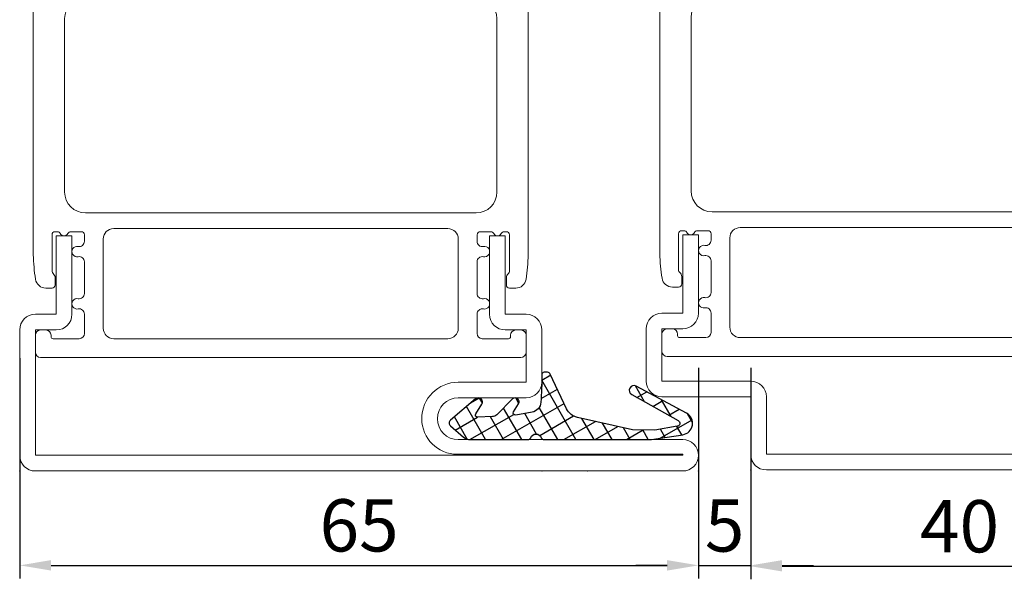
# Model space of a CAD drawing. Units: millimetres. Extents: x -3440 to 9141, y 7744 to 20539.
# Drawn here: x 931 to 1025, y 15587 to 15640 of the extents above; entities that cross this region are included whole.
import ezdxf

# ---------------------------------------------------------------- set-up
doc = ezdxf.new("R2010")
doc.units = ezdxf.units.MM
doc.layers.add('TEXT', color=7, linetype='Continuous', lineweight=15)
doc.layers.add('Основной 1', color=152, linetype='Continuous', lineweight=15)
doc.layers.add('размер', color=253, linetype='Continuous')
doc.layers.add('Размер 1', color=252, linetype='Continuous')
doc.styles.get("Standard").update_dxf_attribs({"font": 'ARIALUNI.TTF'})
doc.dimstyles.new('Раз.5', dxfattribs={"dimtxt": 5, "dimasz": 3, "dimexe": 1.25, "dimexo": 0.625, "dimtad": 1, "dimtxsty": 'Standard', "dimcen": 2.5, "dimclrd": 256, "dimclre": 256, "dimadec": 0, "dimazin": 0, "dimtfac": 1, "dimtmove": 0, "dimatfit": 3, "dimfxl": 0, "dimlwd": -1, "dimlwe": -1, "dimarcsym": 0})

# ---------------------------------------------------------------- blocks, each defined once
blk = doc.blocks.new('*D1811')
at = {"layer": 'Defpoints', "color": 0, "transparency": 16777216}
for p in [(995.870317078783, 15607.55049165469), (1000.869863838487, 15607.54750092469), (1000.869863838487, 15588.01992625177)]:
    blk.add_point(p, dxfattribs=at)
at = {"layer": 'размер', "transparency": 16777216}
for p, q in [((995.870317078783, 15606.92549165469), (995.870317078783, 15586.76992625177)), ((1000.869863838487, 15606.92250092469), (1000.869863838487, 15586.76992625177)), ((992.870317078783, 15588.01992625177), (989.870317078783, 15588.01992625177)), ((995.870317078783, 15588.01992625177), (1000.869863838487, 15588.01992625177)), ((1003.869863838487, 15588.01992625177), (1006.869863838487, 15588.01992625177))]:
    blk.add_line(p, q, dxfattribs=at)
for points in [[(992.870317078783, 15588.51992625177), (992.870317078783, 15587.51992625177), (995.870317078783, 15588.01992625177)], [(1003.869863838487, 15588.51992625177), (1003.869863838487, 15587.51992625177), (1000.869863838487, 15588.01992625177)]]:
    blk.add_solid(points, dxfattribs=at)
at = {"layer": 'размер', "color": 0, "transparency": 16777216, "insert": (998.3700904586349, 15591.18755926677), "char_height": 5, "attachment_point": 5}
blk.add_mtext('5', dxfattribs=at)
blk = doc.blocks.new('*D1812')
at = {"layer": 'Defpoints', "color": 0, "transparency": 16777216}
for p in [(930.8703170787849, 15608.48622156846), (995.870317078783, 15599.64535351313), (995.870317078783, 15588.01992625177)]:
    blk.add_point(p, dxfattribs=at)
at = {"layer": 'размер', "transparency": 16777216}
for p, q in [((930.8703170787849, 15607.86122156846), (930.8703170787849, 15586.76992625177)), ((995.870317078783, 15599.02035351313), (995.870317078783, 15586.76992625177)), ((933.8703170787849, 15588.01992625177), (992.870317078783, 15588.01992625177))]:
    blk.add_line(p, q, dxfattribs=at)
for points in [[(933.8703170787849, 15588.51992625177), (933.8703170787849, 15587.51992625177), (930.8703170787849, 15588.01992625177)], [(992.870317078783, 15588.51992625177), (992.870317078783, 15587.51992625177), (995.870317078783, 15588.01992625177)]]:
    blk.add_solid(points, dxfattribs=at)
at = {"layer": 'размер', "color": 0, "transparency": 16777216, "insert": (963.370317078784, 15591.19949651097), "char_height": 5, "attachment_point": 5}
blk.add_mtext('65', dxfattribs=at)
blk = doc.blocks.new('9901')
at = {"layer": 'Размер 1'}
h = blk.add_hatch(dxfattribs=at)
h.set_pattern_fill('_USER', color=256, scale=1.5, angle=419.9999999999999, style=0, double=1, pattern_type=0)
h.set_pattern_definition([(120, (477.829792443501, 3.999895951311373), (1.299038105676658, 0.7499999999999999), []), (29.99999999999999, (477.829792443501, 3.999895951311373), (0.7500000000000003, -1.299038105676658), [])])
edge = h.paths.add_edge_path()
edge.add_ellipse((-1.630010673592551, 3.592054163877947), major_axis=(-1.060660171782127, 1.060660171782126), ratio=0.9999999999972293, start_angle=70.26643295858759, end_angle=122.3073769746801, ccw=False)
edge.add_line((-2.98650982019717, 2.951811971219286), (-4.553633202272977, 6.27212037136178))
edge.add_ellipse((-4.824933031593901, 6.144071932830229), major_axis=(0.2121320343560965, 0.2121320343560966), ratio=0.9999999999972714, start_angle=340.2664329584953, end_angle=405.0000000000781)
edge.add_line((-4.824933031593901, 6.444071932830411), (-5.12761951489847, 6.444071932830411))
edge.add_ellipse((-5.12761951489847, 6.194071932830411), major_axis=(-0.1767766952971629, 0.1767766952971628), ratio=0.9999999999946916, start_angle=-45.00000000015207, end_angle=45.97553329605125)
edge.add_ellipse((-31.3750228568515, 5.747133420785758), major_axis=(18.38563069482634, 18.38563069482635), ratio=0.9999999999993054, start_angle=310.2090179686062, end_angle=315.97553329586424, ccw=False)
edge.add_ellipse((-6.463963669293662, 3.612861222160063), major_axis=(-0.707106781186618, 0.7071067811866175), ratio=0.9999999999989883, start_angle=145.1246716553212, end_angle=222.8580859560842, ccw=False)
edge.add_line((-6.288173030812686, 2.628433646651501), (-7.867156822981997, 2.346472255192566))
edge.add_ellipse((-7.902314950681102, 2.543357770293369), major_axis=(0.1414213562376318, 0.1414213562376319), ratio=0.9999999999968473, start_angle=102.74682967093008, end_angle=235.1246716551253, ccw=False)
edge.add_line((-8.07145460949505, 2.650090032590924), (-7.590254949156588, 3.426060791204236))
edge.add_ellipse((-7.91193688477324, 3.622885826899619), major_axis=(-0.2666639855468967, 0.2666639855468965), ratio=0.9999999999953313, start_angle=193.5391096273645, end_angle=359.3016528443844)
edge.add_line((-8.175330920867054, 3.892780147190024), (-9.684605020300296, 2.37809452817055))
edge.add_ellipse((-10.10962764915712, 2.801598678042865), major_axis=(0.4242640687142188, 0.4242640687142191), ratio=0.9999999999962217, start_angle=226.7313455598524, end_angle=270.10253341024577, ccw=False)
edge.add_line((-10.09149979992617, 2.201872589664163), (-11.52546884009462, 2.158528177835251))
edge.add_ellipse((-11.53151145650736, 2.358436873961182), major_axis=(0.1414213562379131, 0.1414213562379132), ratio=0.9999999999998405, start_angle=102.25075705615888, end_angle=226.7313455595767, ccw=False)
edge.add_line((-11.69972068867901, 2.46662954567546), (-11.10985094649186, 3.383711403825146))
edge.add_ellipse((-11.44626941082788, 3.600096747254611), major_axis=(-0.2828427124748046, 0.2828427124748045), ratio=0.9999999999971665, start_angle=192.2507570559125, end_angle=355.4102260281749)
edge.add_line((-11.7055717342173, 3.904665795396795), (-14.11717767634218, 1.851485973937997))
edge.add_ellipse((-13.89028814338053, 1.584988056813017), major_axis=(0.2474873734156944, 0.2474873734156946), ratio=0.9999999999983975, start_angle=85.4102260281222, end_angle=184.2904785573706)
edge.add_line((-14.11856667707434, 1.319678970926361), (-12.86603586578167, 0.2419703200757795))
edge.add_ellipse((-12.21381148379623, 0.9999962797519402), major_axis=(0.7071067811865966, 0.707106781186597), ratio=0.9999999999988671, start_angle=184.2904785574601, end_angle=224.9989553134483)
edge.add_line((-12.21382971701496, -3.720081622304861e-06), (-6.711312737503249, -0.0001040486890815373))
edge.add_ellipse((-6.711307267540178, 0.2998959512615329), major_axis=(-0.2121320343562867, 0.2121320343562866), ratio=0.999999999995867, start_angle=134.9989553135406, end_angle=203.3783802889393)
edge.add_ellipse((-5.922984551563786, -0.01256723508231516), major_axis=(-0.3874869894194239, 0.3874869894194236), ratio=0.9999999999996432, start_angle=-113.37081776471058, end_angle=23.37838028885068, ccw=False)
edge.add_ellipse((-5.134703084762805, 0.3000000000001819), major_axis=(0.2121320343560182, 0.2121320343560184), ratio=0.9999999999958369, start_angle=156.6291822352253, end_angle=225.0000000001193)
edge.add_line((-5.134703084762805, 0), (5.134703084762805, 0))
edge.add_line((5.134703084762805, 0), (8.142151125599412, 0.4696996935945208))
edge.add_ellipse((7.972412071647341, 1.556524727150645), major_axis=(-0.777817459305637, 0.7778174593056366), ratio=0.999999999999476, start_angle=143.8766781260216, end_angle=286.6999665055117)
edge.add_line((8.493909667786284, 2.525049511149518), (3.677852603477731, 5.118232693871505))
edge.add_ellipse((3.461690176400225, 4.716776062919962), major_axis=(-0.3224078329012452, 0.322407832901245), ratio=0.9999999999207014, start_angle=-73.30003349587011, end_angle=105.8051386592892)
edge.add_line((3.239284539931759, 4.318744212078855), (7.688055822431124, 1.832933575335574))
edge.add_ellipse((7.541721412088009, 1.571043826874302), major_axis=(0.2121320343567034, 0.2121320343567035), ratio=0.9999999999978443, start_angle=234.5977371958634, end_angle=375.805138660282, ccw=False)
edge.add_line((7.591740353966088, 1.275243040105124), (5.446223839813683, 0.912443241643814))
edge.add_line((5.446223839813683, 0.912443241643814), (3.308073257607248, 0.942303010935575))
edge.add_line((3.308073257607248, 0.942303010935575), (-1.959591573626312, 2.128709901466209))
blk.add_lwpolyline([(-12.86603586578167, 0.2419703200757795, 0.1795161548886133), (-12.21382971701496, -3.720081622304861e-06), (-6.711312737503249, -0.00010404868862679, 0.3075419003193062), (-6.432416013527472, 0.1893533421180109, -0.6792753044418055), (-5.41357974571838, 0.1894205806984246, 0.3075007926265459), (-5.134703084762805, 0), (5.134703084762805, 0), (8.142151125599412, 0.4696996935945208, 0.7187269899974223), (8.493909667786284, 2.525049511149518), (3.677852603477731, 5.118232693871505, 0.9922214850178179), (3.239284539931759, 4.318744212078855), (7.688055822431124, 1.832933575336028, -0.7080879533346023), (7.591740353966088, 1.275243040105124), (5.446223839813683, 0.912443241643814), (3.308073257607248, 0.942303010935575), (-1.959591573626312, 2.128709901466209, -0.2310563730340438), (-2.98650982019717, 2.951811971219286), (-4.553633202272977, 6.27212037136178, 0.2902125481324732), (-4.824933031593901, 6.444071932830411), (-5.12761951489847, 6.444071932830411, 0.4192092790632718), (-5.37758327904703, 6.189815571491636, -0.02516648076697591), (-5.464662349177161, 3.57548647655949, -0.3528100462075717), (-6.288173030812686, 2.628433646651501), (-7.867156822981997, 2.346472255191657, -0.6517540383263423), (-8.07145460949505, 2.650090032590924), (-7.590254949160226, 3.426060791203781, 0.8828798586484613), (-8.175330920867054, 3.892780147190024), (-9.684605020300296, 2.37809452817055, -0.1915344416166229), (-10.09149979992617, 2.201872589664163), (-11.52546884009826, 2.158528177835251, -0.6037182605619594), (-11.69972068867901, 2.46662954567546), (-11.10985094649186, 3.383711403825146, 0.8628682759939884), (-11.7055717342173, 3.904665795396795), (-14.11717767634218, 1.851485973937088, 0.4603729254211208), (-14.11856667707434, 1.319678970926361)], format="xyb", close=True, dxfattribs=at)
blk = doc.blocks.new('*D1865')
at = {"layer": 'Defpoints', "color": 0, "transparency": 16777216}
for p in [(1040.868100534581, 15608.35381986123), (1000.868100534582, 15604.00392054573), (1040.868100534581, 15587.93599503198)]:
    blk.add_point(p, dxfattribs=at)
at = {"layer": 'размер', "transparency": 16777216}
for p, q in [((1040.868100534581, 15607.72881986123), (1040.868100534581, 15586.68599503198)), ((1000.868100534582, 15603.37892054573), (1000.868100534582, 15586.68599503198)), ((1003.868100534582, 15587.93599503198), (1037.868100534581, 15587.93599503198))]:
    blk.add_line(p, q, dxfattribs=at)
for points in [[(1003.868100534582, 15588.43599503198), (1003.868100534582, 15587.43599503198), (1000.868100534582, 15587.93599503198)], [(1037.868100534581, 15588.43599503198), (1037.868100534581, 15587.43599503198), (1040.868100534581, 15587.93599503198)]]:
    blk.add_solid(points, dxfattribs=at)
at = {"layer": 'размер', "color": 0, "transparency": 16777216, "insert": (1020.868100534582, 15591.11556529119), "char_height": 5, "attachment_point": 5}
blk.add_mtext('40', dxfattribs=at)
blk = doc.blocks.new('323епр')
at = {"layer": 'Основной 1'}
for p, q in [((-10509.39528981475, 18537.95640902426), (-10472.39528981475, 18537.95640902426)), ((-10510.89528981475, 18530.95640902426), (-10510.89528981475, 18536.45640902426)), ((-10472.39528981475, 18536.45640902426), (-10509.39528981475, 18536.45640902426)), ((-10509.39528981475, 18536.45640902426), (-10509.39528981475, 18530.95640902426)), ((-10480.89528981476, 18536.45640902426), (-10475.89528981476, 18536.45640902426)), ((-10472.39528981475, 18524.45640902426), (-10472.39528981475, 18536.45640902426)), ((-10470.89528981475, 18536.45640902426), (-10470.89528981475, 18524.45640902426)), ((-10519.39528981475, 18530.95640902426), (-10510.89528981475, 18530.95640902426)), ((-10520.89528981475, 18524.45640902426), (-10520.89528981475, 18529.45640902426)), ((-10510.89528981475, 18529.45640902426), (-10519.39528981475, 18529.45640902426)), ((-10519.39528981475, 18529.45640902426), (-10519.39528981475, 18524.45640902426)), ((-10510.89528981475, 18529.45640902426), (-10515.89528981475, 18529.45640902426)), ((-10519.39528981475, 18524.45640902426), (-10517.39528981475, 18524.45640902426)), ((-10472.39528981475, 18524.45640902426), (-10474.39528981475, 18524.45640902426)), ((-10519.39528981475, 18522.95640902426), (-10517.39528981475, 18522.95640902426)), ((-10517.39528981475, 18515.45640902426), (-10517.39528981475, 18522.95640902426)), ((-10515.89528981475, 18522.95640902426), (-10515.89528981475, 18515.45640902426)), ((-10475.89528981475, 18522.95640902426), (-10475.89528981475, 18515.45640902426)), ((-10474.39528981475, 18515.45640902426), (-10474.39528981475, 18522.95640902426)), ((-10472.39528981475, 18522.95640902426), (-10474.39528981475, 18522.95640902426)), ((-10517.39528981475, 18515.45640902426), (-10515.89528981475, 18515.45640902426)), ((-10474.39528981475, 18515.45640902426), (-10475.89528981475, 18515.45640902426))]:
    blk.add_line(p, q, dxfattribs=at)
for centre, start, end in [((-10509.39528981475, 18536.45640902426), 90, 180), ((-10472.39528981475, 18536.45640902426), 0, 90), ((-10519.39528981475, 18529.45640902426), 90, 180), ((-10510.89528981475, 18530.95640902426), 270, 0), ((-10519.39528981475, 18524.45640902426), 180, 270), ((-10517.39528981475, 18522.95640902426), 0, 90), ((-10474.39528981475, 18522.95640902426), 90, 180), ((-10472.39528981475, 18524.45640902426), 270, 0)]:
    blk.add_arc(centre, 1.5, start, end, dxfattribs=at)
for p in [(-10510.89705311866, 18537.95640902426), (-10470.89528981475, 18537.95640902426), (-10470.89528981475, 18537.95640902426)]:
    blk.add_point(p, dxfattribs=at)
blk = doc.blocks.new('уцн54')
at = {"layer": 'Основной 1', "color": 7, "linetype": 'Continuous'}
for p, q in [((-10507.64569231931, 18614.50780170068), (-10484.64569231931, 18614.50780170068)), ((-10484.64569231931, 18614.50780170068), (-10461.64569231931, 18614.50780170068)), ((-10508.14569231931, 18614.00780170068), (-10508.14569231931, 18612.36835356762)), ((-10461.14569231931, 18612.36835356762), (-10461.14569231931, 18614.00780170068)), ((-10503.94569231931, 18612.70780170068), (-10506.44569231931, 18612.70780170068)), ((-10500.64569231931, 18612.70780170068), (-10484.64569231931, 18612.70780170068)), ((-10484.64569231931, 18612.70780170068), (-10468.64569231931, 18612.70780170068)), ((-10462.84569231931, 18612.70780170068), (-10465.34569231931, 18612.70780170068)), ((-10507.14569231931, 18611.86835356762), (-10507.64569231931, 18611.86835356762)), ((-10506.64569231931, 18612.36835356762), (-10506.64569231931, 18612.50780170068)), ((-10503.44569231931, 18610.3481494647), (-10503.44569231931, 18612.20780170068)), ((-10501.64569231931, 18603.16835356759), (-10501.64569231931, 18611.70780170068)), ((-10467.64569231931, 18611.70780170068), (-10467.64569231931, 18603.16835356759)), ((-10465.84569231931, 18612.20780170068), (-10465.84569231931, 18610.3481494647)), ((-10462.64569231931, 18612.50780170068), (-10462.64569231931, 18612.36835356762)), ((-10461.64569231931, 18611.86835356762), (-10462.14569231931, 18611.86835356762)), ((-10503.44569231931, 18605.34814946472), (-10503.44569231931, 18608.38855767047)), ((-10465.84569231931, 18608.38855767047), (-10465.84569231931, 18605.34814946472)), ((-10506.54569231931, 18607.86835485496), (-10507.14484587318, 18607.86835485496)), ((-10506.24569231931, 18606.86835485496), (-10506.24569231931, 18607.56835485496)), ((-10463.04569231931, 18607.56835485496), (-10463.04569231931, 18606.86835485496)), ((-10462.14653876544, 18607.86835485496), (-10462.74569231931, 18607.86835485496)), ((-10506.54579847433, 18606.26827525337), (-10506.54579847433, 18602.7683535676)), ((-10462.7455861643, 18602.7683535676), (-10462.74558616429, 18606.26827525337)), ((-10508.34579909995, 18604.68505598791), (-10508.34579909995, 18590.36835356762)), ((-10460.94558553867, 18590.36835356762), (-10460.94558553867, 18604.68505598791)), ((-10503.44569231931, 18602.7683535676), (-10503.44569231931, 18603.38855767049)), ((-10465.84569231931, 18603.38855767049), (-10465.84569231931, 18602.7683535676)), ((-10506.02814785135, 18602.4683535676), (-10506.14579847432, 18602.4683535676)), ((-10503.74569231931, 18602.4683535676), (-10504.76323678727, 18602.4683535676)), ((-10464.52814785135, 18602.4683535676), (-10465.54569231931, 18602.4683535676)), ((-10463.1455861643, 18602.4683535676), (-10463.26323678727, 18602.4683535676)), ((-10500.64569231931, 18602.16835356759), (-10484.64569231931, 18602.16835356759)), ((-10484.64569231931, 18602.16835356759), (-10468.64569231931, 18602.16835356759)), ((-10503.34579909995, 18600.66835356759), (-10484.64569231931, 18600.66835356759)), ((-10484.64569231931, 18600.66835356759), (-10465.94558553867, 18600.66835356759)), ((-10505.34579909995, 18598.66835356759), (-10505.34579909995, 18590.36835356762)), ((-10463.94558553867, 18590.36835356762), (-10463.94558553867, 18598.66835356759)), ((-10508.34579909995, 18590.36835356762), (-10508.34579909995, 18576.05165114733)), ((-10505.34579909995, 18590.36835356762), (-10505.34579909995, 18582.06835356766)), ((-10463.94558553867, 18582.06835356766), (-10463.94558553867, 18590.36835356762)), ((-10460.94558553867, 18576.05165114733), (-10460.94558553867, 18590.36835356762)), ((-10484.64569231931, 18580.06835356766), (-10503.34579909995, 18580.06835356766)), ((-10465.94558553867, 18580.06835356766), (-10484.64569231931, 18580.06835356766)), ((-10506.54579847433, 18577.96835356764), (-10506.54579847433, 18574.46843188188)), ((-10506.14579847432, 18578.26835356764), (-10506.02814785135, 18578.26835356764)), ((-10504.76323678727, 18578.26835356764), (-10503.74569231931, 18578.26835356764)), ((-10503.44569231931, 18577.34814946475), (-10503.44569231931, 18577.96835356764)), ((-10484.64569231931, 18578.56835356766), (-10500.64569231931, 18578.56835356766)), ((-10468.64569231931, 18578.56835356766), (-10484.64569231931, 18578.56835356766)), ((-10465.84569231931, 18577.96835356764), (-10465.84569231931, 18577.34814946475)), ((-10465.54569231931, 18578.26835356764), (-10464.52814785135, 18578.26835356764)), ((-10463.26323678727, 18578.26835356764), (-10463.1455861643, 18578.26835356764)), ((-10462.74558616429, 18574.46843188188), (-10462.7455861643, 18577.96835356764)), ((-10501.64569231931, 18569.02890543456), (-10501.64569231931, 18577.56835356766)), ((-10467.64569231931, 18577.56835356766), (-10467.64569231931, 18569.02890543456)), ((-10503.44569231931, 18572.34814946477), (-10503.44569231931, 18575.38855767053)), ((-10465.84569231931, 18575.38855767053), (-10465.84569231931, 18572.34814946477)), ((-10506.24569231931, 18573.16835228029), (-10506.24569231931, 18573.86835228028)), ((-10463.04569231931, 18573.86835228028), (-10463.04569231931, 18573.16835228029)), ((-10507.14484587318, 18572.86835228028), (-10506.54569231931, 18572.86835228028)), ((-10462.74569231931, 18572.86835228028), (-10462.14653876544, 18572.86835228028)), ((-10503.44569231931, 18568.52890543456), (-10503.44569231931, 18570.38855767054)), ((-10465.84569231931, 18570.38855767054), (-10465.84569231931, 18568.52890543456)), ((-10508.14569231931, 18568.36835356762), (-10508.14569231931, 18566.72890543456)), ((-10507.64569231931, 18568.86835356762), (-10507.14569231931, 18568.86835356762)), ((-10506.64569231931, 18568.22890543456), (-10506.64569231931, 18568.36835356762)), ((-10462.64569231931, 18568.36835356762), (-10462.64569231931, 18568.22890543456)), ((-10462.14569231931, 18568.86835356762), (-10461.64569231931, 18568.86835356762)), ((-10461.14569231931, 18566.72890543456), (-10461.14569231931, 18568.36835356762)), ((-10506.44569231931, 18568.02890543456), (-10503.94569231931, 18568.02890543456)), ((-10484.64569231931, 18568.02890543456), (-10500.64569231931, 18568.02890543456)), ((-10468.64569231931, 18568.02890543456), (-10484.64569231931, 18568.02890543456)), ((-10465.34569231931, 18568.02890543456), (-10462.84569231931, 18568.02890543456)), ((-10484.64569231931, 18566.22890543456), (-10507.64569231931, 18566.22890543456)), ((-10461.64569231931, 18566.22890543456), (-10484.64569231931, 18566.22890543456))]:
    blk.add_line(p, q, dxfattribs=at)
at = {"layer": 'Основной 1', "color": 7}
for p, q in [((-10506.24579847433, 18602.4683535676), (-10506.14579847432, 18602.4683535676)), ((-10463.1455861643, 18602.4683535676), (-10463.0455861643, 18602.4683535676)), ((-10506.24579847433, 18578.26835356764), (-10506.14579847432, 18578.26835356764)), ((-10463.1455861643, 18578.26835356764), (-10463.0455861643, 18578.26835356764))]:
    blk.add_line(p, q, dxfattribs=at)
at = {"layer": 'Основной 1', "color": 7, "linetype": 'Continuous'}
for centre, radius, start, end in [((-10507.64569231931, 18614.00780170068), 0.5, 90, 180), ((-10461.64569231931, 18614.00780170068), 0.5, 0, 90), ((-10506.44569231931, 18612.50780170068), 0.2000000000000455, 90, 180), ((-10503.94569231931, 18612.20780170068), 0.5, 0, 90), ((-10500.64569231931, 18611.70780170068), 1, 90, 180), ((-10468.64569231931, 18611.70780170068), 1, 0, 90), ((-10465.34569231931, 18612.20780170068), 0.5, 90, 180), ((-10462.84569231931, 18612.50780170068), 0.1999999999998181, 0, 90), ((-10507.64569231931, 18612.36835356762), 0.5, 180, 270), ((-10507.14569231931, 18612.36835356762), 0.5, 270, 0), ((-10462.14569231931, 18612.36835356762), 0.5, 180, 270), ((-10461.64569231931, 18612.36835356762), 0.5, 270, 0), ((-10504.14569231931, 18609.36835356759), 0.5000000000003119, 78.4630409672534, 281.5369590326444), ((-10503.94569231931, 18610.3481494647), 0.50000000000013, 258.4630409673556, 0), ((-10465.34569231931, 18610.3481494647), 0.5, 180, 281.5369590327466), ((-10465.14569231931, 18609.36835356759), 0.4999999999992389, 258.4630409673556, 101.5369590326444), ((-10503.94569231931, 18608.38855767047), 0.5, 0, 101.5369590327466), ((-10465.34569231931, 18608.38855767047), 0.50000000000013, 78.46304096735561, 180), ((-10489.00512898505, 18604.10188402558), 19.34946019999448, 171.3286923007132, 178.2729051655421), ((-10507.14484587318, 18606.86835485496), 1, 90, 171.3286923007132), ((-10506.54569231931, 18607.56835485496), 0.2999999999988177, 0, 90), ((-10462.74569231931, 18607.56835485496), 0.2999999999988177, 90, 180), ((-10462.14653876544, 18606.86835485496), 0.9999999999997958, 8.671307699492655, 90), ((-10480.28625565357, 18604.10188402558), 19.34946019999064, 1.727094834457842, 8.67130769928676), ((-10506.29579847433, 18606.26827525337), 0.2499999999991884, 126.8597612605315, 180), ((-10506.74569231931, 18606.86835485496), 0.5000000000003771, 306.8597612609067, 0), ((-10462.54569231931, 18606.86835485496), 0.5, 180, 233.1402387390932), ((-10462.99558616429, 18606.26827525337), 0.25, 0, 53.14023873909328), ((-10503.94569231931, 18605.34814946472), 0.5000000000003528, 258.4630409673556, 0), ((-10465.34569231931, 18605.34814946472), 0.5, 180, 281.5369590327466), ((-10504.14569231931, 18604.36835356761), 0.499999999999198, 78.4630409672534, 281.5369590326444), ((-10465.14569231931, 18604.36835356761), 0.50000000000013, 258.4630409673556, 101.5369590327466), ((-10503.94569231931, 18603.38855767049), 0.5, 0, 101.5369590327466), ((-10500.64569231931, 18603.16835356759), 1, 180, 270), ((-10468.64569231931, 18603.16835356759), 1, 270, 0), ((-10465.34569231931, 18603.38855767049), 0.50000000000013, 78.46304096735561, 180), ((-10506.24579847433, 18602.7683535676), 0.3000000000001819, 180.0000000002084, 270), ((-10506.02814785135, 18602.7683535676), 0.2999999999999545, 270, 334.6230664763841), ((-10505.39569231931, 18602.46835356762), 0.400000000000238, 25.37693352361592, 154.6230664763841), ((-10504.76323678727, 18602.7683535676), 0.300000000000008, 205.3769335236159, 270), ((-10503.74569231931, 18602.7683535676), 0.2999999999999545, 270, 0), ((-10465.54569231931, 18602.7683535676), 0.3000000000001819, 180, 270), ((-10464.52814785135, 18602.7683535676), 0.2999999999999545, 270, 334.6230664763841), ((-10463.89569231931, 18602.46835356762), 0.4000000000006488, 25.37693352361592, 154.6230664763841), ((-10463.26323678727, 18602.7683535676), 0.2999999999995971, 205.3769335236159, 270), ((-10463.0455861643, 18602.7683535676), 0.2999999999997272, 270, 359.9999999997916), ((-10503.34579909995, 18598.66835356759), 2, 90, 180), ((-10465.94558553867, 18598.66835356759), 2, 0, 90), ((-10503.34579909995, 18582.06835356766), 2, 180, 270), ((-10465.94558553867, 18582.06835356766), 2, 270, 0), ((-10506.24579847433, 18577.96835356764), 0.2999999999999545, 90, 180), ((-10506.02814785135, 18577.96835356764), 0.3000000000001054, 25.37693352361592, 90), ((-10505.39569231931, 18578.26835356762), 0.399999999998929, 205.3769335236159, 334.6230664766168), ((-10504.76323678727, 18577.96835356764), 0.2999999999999545, 90, 154.6230664763841), ((-10503.74569231931, 18577.96835356764), 0.3000000000001819, 0, 90), ((-10500.64569231931, 18577.56835356766), 1, 90, 180), ((-10468.64569231931, 18577.56835356766), 1, 0, 90), ((-10465.54569231931, 18577.96835356764), 0.2999999999999545, 90, 180), ((-10464.52814785135, 18577.96835356764), 0.3000000000001054, 25.37693352361592, 90), ((-10463.89569231931, 18578.26835356762), 0.3999999999997508, 205.3769335233832, 334.6230664766168), ((-10463.26323678727, 18577.96835356764), 0.2999999999999545, 90, 154.6230664763841), ((-10463.0455861643, 18577.96835356764), 0.2999999999997272, 0, 90), ((-10504.14569231931, 18576.36835356764), 0.4999999999990161, 78.4630409672534, 281.5369590327466), ((-10503.94569231931, 18577.34814946475), 0.5000000000005347, 258.4630409672534, 0), ((-10465.34569231931, 18577.34814946475), 0.5, 180, 281.5369590326444), ((-10465.14569231931, 18576.36835356764), 0.50000000000013, 258.4630409673556, 101.5369590327466), ((-10489.00512898505, 18576.63482310966), 19.3494601999911, 181.7270948344578, 188.6713076992868), ((-10503.94569231931, 18575.38855767053), 0.5, 0, 101.5369590326444), ((-10465.34569231931, 18575.38855767053), 0.5000000000005347, 78.4630409672534, 180), ((-10480.28625565357, 18576.63482310966), 19.34946019999403, 351.3286923007133, 358.2729051655422), ((-10506.29579847433, 18574.46843188188), 0.25, 179.9999999997916, 233.1402387394685), ((-10506.74569231931, 18573.86835228028), 0.5, 0, 53.14023873909328), ((-10462.54569231931, 18573.86835228028), 0.4999999999995588, 126.8597612609067, 180), ((-10462.99558616429, 18574.46843188188), 0.2500000000000067, 306.8597612609067, 2.08440831604393e-10), ((-10507.14484587318, 18573.86835228028), 1.000000000000695, 188.6713076992868, 270), ((-10506.54569231931, 18573.16835228029), 0.2999999999999545, 270, 0), ((-10462.74569231931, 18573.16835228029), 0.3000000000001819, 180, 270), ((-10462.14653876544, 18573.86835228028), 1, 270, 351.3286923005073), ((-10503.94569231931, 18572.34814946477), 0.5000000000003119, 258.4630409672534, 0), ((-10465.34569231931, 18572.34814946477), 0.5, 180, 281.5369590326444), ((-10504.14569231931, 18571.36835356766), 0.5000000000003528, 78.46304096735561, 281.5369590327466), ((-10465.14569231931, 18571.36835356766), 0.50000000000013, 258.4630409673556, 101.5369590326444), ((-10503.94569231931, 18570.38855767054), 0.5, 0, 101.5369590327466), ((-10465.34569231931, 18570.38855767054), 0.499999999999198, 78.4630409672534, 180), ((-10507.64569231931, 18568.36835356762), 0.5, 90, 180), ((-10507.14569231931, 18568.36835356762), 0.5, 0, 90), ((-10503.94569231931, 18568.52890543456), 0.5, 270, 0), ((-10500.64569231931, 18569.02890543456), 1, 180, 270), ((-10468.64569231931, 18569.02890543456), 1, 270, 0), ((-10465.34569231931, 18568.52890543456), 0.5, 180, 270), ((-10462.14569231931, 18568.36835356762), 0.5, 90, 180), ((-10461.64569231931, 18568.36835356762), 0.5, 0, 90), ((-10506.44569231931, 18568.22890543456), 0.2000000000002728, 180, 270), ((-10462.84569231931, 18568.22890543456), 0.2000000000000455, 270, 0), ((-10507.64569231931, 18566.72890543456), 0.5, 180, 270), ((-10461.64569231931, 18566.72890543456), 0.5, 270, 0)]:
    blk.add_arc(centre, radius, start, end, dxfattribs=at)
blk = doc.blocks.new('46u')
at = {"layer": 'TEXT'}
for p, q in [((-10134.08975384137, 18472.18509279885), (-10134.08590457896, 18472.18894206125)), ((-10134.08590457897, 18454.18509279885), (-10139.08590457897, 18454.18509279885))]:
    blk.add_line(p, q, dxfattribs=at)
at = {"layer": 'Основной 1'}
for p, q in [((-10175.58590457897, 18475.18509279885), (-10175.58590457898, 18467.68509279885)), ((-10175.58590457897, 18475.18509279885), (-10174.08590457897, 18475.18509279885)), ((-10174.08590457898, 18467.68509279885), (-10174.08590457897, 18475.18509279885)), ((-10132.58590457897, 18475.18509279885), (-10134.08590457897, 18475.18509279885)), ((-10134.08590457897, 18467.68509279885), (-10134.08590457897, 18475.18509279885)), ((-10132.58590457897, 18475.18509279885), (-10132.58590457898, 18467.68509279885)), ((-10177.58590457898, 18467.68509279885), (-10175.58590457898, 18467.68509279885)), ((-10130.58590457898, 18467.68509279885), (-10132.58590457898, 18467.68509279885)), ((-10179.08590457897, 18461.18509279885), (-10179.08590457897, 18466.18509279885)), ((-10177.58590457897, 18466.18509279885), (-10177.58590457897, 18461.18509279885)), ((-10177.58590457898, 18466.18509279885), (-10175.58590457898, 18466.18509279885)), ((-10130.58590457898, 18466.18509279885), (-10132.58590457897, 18466.18509279885)), ((-10130.58590457897, 18455.78509279885), (-10130.58590457897, 18466.18509279885)), ((-10129.08590457897, 18466.18509279885), (-10129.08590457897, 18455.68509279885)), ((-10177.58590457897, 18461.18509279885), (-10171.08590457897, 18461.18509279885)), ((-10171.08590457897, 18459.68509279885), (-10177.58590457897, 18459.68509279885)), ((-10192.58590457897, 18455.68509279885), (-10171.08590457897, 18455.68509279885)), ((-10129.08590457897, 18455.68509279885), (-10108.08590457897, 18455.68509279885)), ((-10170.98590457897, 18454.28509279885), (-10192.58590457897, 18454.28509279885)), ((-10192.58590457897, 18454.28509279885), (-10192.58590457897, 18454.18509279885)), ((-10108.08590457897, 18454.28509279885), (-10129.08590457897, 18454.28509279885)), ((-10108.08590457897, 18454.18509279885), (-10108.08590457897, 18454.28509279885)), ((-10192.58590457897, 18454.18509279885), (-10108.08590457897, 18454.18509279885)), ((-10108.08590457897, 18452.68509279885), (-10192.58590457897, 18452.68509279885)), ((-10129.19709923478, 18452.68509279885), (-10191.19709923478, 18452.68509279885)), ((-10126.19709923478, 18452.68170030903), (-10109.19709923477, 18452.68170030903))]:
    blk.add_line(p, q, dxfattribs=at)
for centre, radius, start, end in [((-10177.58590457898, 18466.18509279885), 1.5, 90, 180), ((-10175.58590457898, 18467.68509279885), 1.5, 270, 0), ((-10132.58590457897, 18467.68509279885), 1.5, 180, 270), ((-10130.58590457898, 18466.18509279885), 1.5, 0, 90), ((-10177.58590457897, 18461.18509279885), 1.5, 180, 270), ((-10171.08590457897, 18457.68509279885), 3.5, 0, 90), ((-10171.08590457897, 18457.68509279885), 2, 0, 90), ((-10171.08590457897, 18457.68509279885), 2, 270, 0), ((-10170.98590457897, 18457.68509279885), 3.399999999999693, 270, 0), ((-10192.58590457897, 18454.18509279885), 1.5, 90, 180), ((-10129.08590457897, 18455.78509279885), 1.5, 180, 270), ((-10108.08590457897, 18454.18509279885), 1.5, 0, 90), ((-10192.58590457897, 18454.18509279885), 1.5, 180, 270), ((-10108.08590457897, 18454.18509279885), 1.5, 270, 0)]:
    blk.add_arc(centre, radius, start, end, dxfattribs=at)
for p in [(-10179.08590457897, 18459.68509279885), (-10194.08590457897, 18452.68509279885), (-10194.08590457897, 18452.68509279885), (-10192.69709923478, 18452.68509279885), (-10189.08590457897, 18452.68509279885), (-10179.08590457897, 18452.68509279885), (-10177.69709923478, 18452.68509279885), (-10129.08590457897, 18452.68509279885), (-10127.69709923478, 18452.68509279885), (-10106.58590457897, 18452.68509279885)]:
    blk.add_point(p, dxfattribs=at)
blk = doc.blocks.new('3у5ргн')
at = {"layer": 'размер'}
for name, p in [('323епр', (646.7444716559021, -703.0063790669992)), ('уцн54', (635.494874160464, -790.4183236103563)), ('46u', (304.9350864201242, -687.7350628415843))]:
    blk.add_blockref(name, p, dxfattribs=at)
blk = doc.blocks.new('р54н')
at = {"layer": 'Основной 1'}
for p, q in [((-10517.39528981476, 18499.45640902426), (-10515.89528981476, 18499.45640902426)), ((-10517.39528981476, 18499.45640902426), (-10517.39528981476, 18491.95640902426)), ((-10515.89528981476, 18493.20640902426), (-10515.89528981476, 18499.45640902426)), ((-10515.89528981476, 18491.95640902426), (-10515.89528981476, 18499.45640902426)), ((-10474.39528981476, 18499.45640902426), (-10475.89528981476, 18499.45640902426)), ((-10475.89528981476, 18493.20640902426), (-10475.89528981476, 18499.45640902426)), ((-10475.89528981476, 18491.95640902426), (-10475.89528981476, 18499.45640902426)), ((-10474.39528981476, 18499.45640902426), (-10474.39528981476, 18491.95640902426)), ((-10475.89913907716, 18496.45640902427), (-10475.89528981475, 18496.46025828667)), ((-10519.39528981476, 18491.95640902426), (-10517.39528981476, 18491.95640902426)), ((-10472.39528981476, 18491.95640902426), (-10474.39528981476, 18491.95640902426)), ((-10520.89528981476, 18485.45640902426), (-10520.89528981476, 18490.45640902426)), ((-10519.39528981476, 18490.45640902426), (-10519.39528981476, 18485.45640902426)), ((-10519.39528981476, 18490.45640902426), (-10517.39528981476, 18490.45640902426)), ((-10472.39528981476, 18490.45640902426), (-10474.39528981476, 18490.45640902426)), ((-10472.39528981476, 18478.45640902426), (-10472.39528981476, 18490.45640902426)), ((-10470.89528981476, 18490.45640902426), (-10470.89528981476, 18478.45640902426)), ((-10519.39528981476, 18485.45640902426), (-10512.89528981476, 18485.45640902426)), ((-10512.89528981476, 18483.95640902426), (-10519.39528981476, 18483.95640902426)), ((-10534.39528981476, 18479.95640902426), (-10512.89528981476, 18479.95640902426)), ((-10512.79528981476, 18478.55640902427), (-10534.39528981476, 18478.55640902427)), ((-10534.39528981476, 18478.55640902427), (-10534.39528981476, 18478.45640902426)), ((-10534.39528981476, 18478.45640902426), (-10472.39528981476, 18478.45640902426)), ((-10475.89528981476, 18478.45640902426), (-10480.89528981476, 18478.45640902426)), ((-10472.39528981476, 18476.95640902426), (-10534.39528981476, 18476.95640902426))]:
    blk.add_line(p, q, dxfattribs=at)
for centre, radius, start, end in [((-10519.39528981476, 18490.45640902426), 1.5, 90, 180), ((-10517.39528981476, 18491.95640902426), 1.5, 270, 0), ((-10474.39528981476, 18491.95640902426), 1.5, 180, 270), ((-10472.39528981476, 18490.45640902426), 1.5, 0, 90), ((-10519.39528981476, 18485.45640902426), 1.5, 180, 270), ((-10512.89528981476, 18481.95640902426), 3.5, 0, 90), ((-10512.89528981476, 18481.95640902426), 2, 0, 90), ((-10512.89528981476, 18481.95640902426), 2, 270, 0), ((-10512.79528981476, 18481.95640902427), 3.400000000001455, 270, 0), ((-10534.39528981476, 18478.45640902426), 1.5, 90, 180), ((-10534.39528981476, 18478.45640902426), 1.5, 180, 270), ((-10472.39528981476, 18478.45640902426), 1.5, 270, 0)]:
    blk.add_arc(centre, radius, start, end, dxfattribs=at)
for p in [(-10520.89528981476, 18483.95640902426), (-10535.89528981476, 18476.95640902426), (-10525.24434700612, 18476.95640902427), (-10520.89528981476, 18476.95640902426), (-10470.89528981476, 18476.95640902426)]:
    blk.add_point(p, dxfattribs=at)

msp = doc.modelspace()

# ---------------------------------------------------------------- block references
at = {"layer": 'размер', "xscale": -1, "rotation": 180}
msp.add_blockref('3у5ргн', (10865.01891869342, 33432.10052161194), dxfattribs=at)
at = {"layer": 'размер', "xscale": -1}
for name, p in [('уцн54', (-9528.77537524054, -2958.31786191293)), ('р54н', (-9540.024972735984, -2879.905917369573))]:
    msp.add_blockref(name, p, dxfattribs=at)
at = {"layer": 'Размер 1', "color": 250}
msp.add_blockref('9901', (986.2332711806594, 15600.05049165469), dxfattribs=at)

# ---------------------------------------------------------------- dimensions: what is measured, and where the dimension line sits
at = {"layer": 'размер'}
for base, p1, p2, picture, middle in [((995.870317078783, 15588.01992625177), (930.8703170787849, 15608.48622156846), (995.870317078783, 15599.64535351313), '*D1812', (963.370317078784, 15591.19949651097)), ((1040.868100534581, 15587.93599503198), (1000.868100534582, 15604.00392054573), (1040.868100534581, 15608.35381986123), '*D1865', (1020.868100534582, 15591.11556529119))]:
    dim = msp.add_linear_dim(base=base, p1=p1, p2=p2, dimstyle='Раз.5', override={"dimfxl": 5}, dxfattribs=at)
    dim.commit()
    dim.dimension.update_dxf_attribs({"geometry": picture, "text_midpoint": middle})
dim = msp.add_linear_dim(base=(1000.869863838487, 15588.01992625177), p1=(995.870317078783, 15607.55049165469), p2=(1000.869863838487, 15607.54750092469), dimstyle='Раз.5', override={"dimfxl": 5}, dxfattribs=at)
dim.commit()
dim.dimension.update_dxf_attribs({"geometry": '*D1811', "text_midpoint": (998.3700904586349, 15588.01992625177), "dimtype": 160})

doc.saveas('drawing.dxf')
